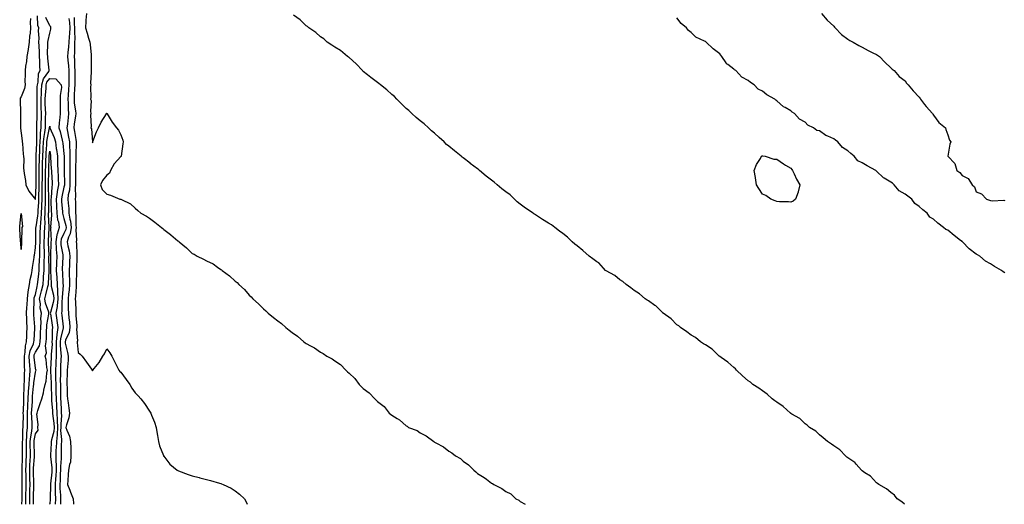
# Model space of a CAD drawing. Units: inches. Extents: x 884003 to 886643, y 7313738 to 7316378.
# Drawn here: x 885257 to 885948, y 7313738 to 7314078 of the extents above; entities that cross this region are included whole.
import ezdxf

# ---------------------------------------------------------------- set-up
doc = ezdxf.new("R2010")
doc.units = ezdxf.units.IN
doc.header["$MEASUREMENT"] = 0
doc.layers.add('Contour_88407313', color=7, linetype='Continuous', true_color=0x62fbe1)

msp = doc.modelspace()

# ---------------------------------------------------------------- linework, layer by layer
at = {"layer": 'Contour_88407313'}
for points in [[(885264.58, 7314078.44, 3331), (885264.36, 7314075.61, 3331), (885264.52, 7314071.92, 3331), (885264.27, 7314068.14, 3331), (885263.95, 7314066.02, 3331), (885263.73, 7314061.92, 3331), (885262.94, 7314057.03, 3331), (885262.89, 7314056.76, 3331), (885262.08, 7314051.92, 3331), (885261.75, 7314048.22, 3331), (885261.09, 7314044.96, 3331), (885260.75, 7314041.92, 3331), (885260.84, 7314039.13, 3331), (885260.73, 7314034.6, 3331), (885260.83, 7314031.92, 3331), (885260.48, 7314029.49, 3331), (885258.05, 7314023.62, 3331), (885257.37, 7314022.59, 3331), (885257.31, 7314021.92, 3331), (885257.33, 7314021.2, 3331), (885257.47, 7314012.5, 3331), (885257.49, 7314011.92, 3331), (885257.53, 7314011.4, 3331), (885257.63, 7314002.34, 3331), (885257.66, 7314001.92, 3331), (885257.64, 7314001.51, 3331), (885258.05, 7313998.07, 3331), (885258.86, 7313992.73, 3331), (885258.85, 7313991.92, 3331), (885259.03, 7313990.94, 3331), (885259.44, 7313983.31, 3331), (885259.8, 7313981.92, 3331), (885260, 7313979.97, 3331), (885259.73, 7313973.59, 3331), (885259.97, 7313971.92, 3331), (885260.1, 7313969.87, 3331), (885261.07, 7313964.94, 3331), (885261.21, 7313961.92, 3331), (885263.49, 7313957.36, 3331), (885267.15, 7313952.82, 3331), (885267.83, 7313951.92, 3331), (885267.86, 7313951.72, 3331), (885268.05, 7313951.74, 3331), (885268.06, 7313951.91, 3331), (885268.5, 7313961.47, 3331), (885268.5, 7313961.92, 3331), (885268.51, 7313962.38, 3331), (885268.46, 7313971.51, 3331), (885268.46, 7313971.92, 3331), (885268.47, 7313972.34, 3331), (885268.63, 7313981.33, 3331), (885268.65, 7313981.92, 3331), (885268.68, 7313982.55, 3331), (885268.96, 7313991.01, 3331), (885269.01, 7313991.92, 3331), (885269.1, 7313992.97, 3331), (885268.96, 7314001.01, 3331), (885269.06, 7314001.92, 3331), (885269.09, 7314002.96, 3331), (885269.33, 7314010.64, 3331), (885269.36, 7314011.92, 3331), (885269.32, 7314013.19, 3331), (885269.29, 7314020.68, 3331), (885269.25, 7314021.92, 3331), (885269.32, 7314023.19, 3331), (885269.38, 7314030.59, 3331), (885269.47, 7314031.92, 3331), (885270.01, 7314033.88, 3331), (885270.16, 7314039.81, 3331), (885271.38, 7314041.92, 3331), (885271.18, 7314045.05, 3331), (885271.18, 7314048.79, 3331), (885271, 7314051.92, 3331), (885270.95, 7314054.82, 3331), (885270.61, 7314059.36, 3331), (885270.55, 7314061.92, 3331), (885270.7, 7314064.57, 3331), (885270.21, 7314069.76, 3331), (885270.37, 7314071.92, 3331), (885269.79, 7314073.66, 3331), (885269.56, 7314080.41, 3331)], [(885258.58, 7313738, 3332), (885258.64, 7313741.33, 3332), (885258.64, 7313741.92, 3332), (885258.65, 7313742.52, 3332), (885258.75, 7313751.22, 3332), (885258.77, 7313751.92, 3332), (885258.76, 7313752.62, 3332), (885258.79, 7313761.17, 3332), (885258.78, 7313761.92, 3332), (885258.81, 7313762.69, 3332), (885258.87, 7313771.1, 3332), (885258.9, 7313771.92, 3332), (885258.9, 7313772.77, 3332), (885259.02, 7313780.95, 3332), (885259.02, 7313781.92, 3332), (885259.11, 7313782.98, 3332), (885259.26, 7313790.71, 3332), (885259.39, 7313791.92, 3332), (885259.37, 7313793.24, 3332), (885259.57, 7313800.41, 3332), (885259.55, 7313801.92, 3332), (885259.62, 7313803.49, 3332), (885259.81, 7313810.17, 3332), (885259.89, 7313811.92, 3332), (885260, 7313813.87, 3332), (885260.1, 7313819.87, 3332), (885260.22, 7313821.92, 3332), (885260.37, 7313824.24, 3332), (885260.35, 7313829.62, 3332), (885260.52, 7313831.92, 3332), (885260.38, 7313834.25, 3332), (885260.42, 7313839.55, 3332), (885260.29, 7313841.92, 3332), (885260.85, 7313844.72, 3332), (885260.98, 7313848.99, 3332), (885261.87, 7313851.92, 3332), (885262.04, 7313855.91, 3332), (885262.11, 7313857.86, 3332), (885262.29, 7313861.92, 3332), (885262.08, 7313865.95, 3332), (885261.99, 7313867.97, 3332), (885261.79, 7313871.92, 3332), (885262.01, 7313875.88, 3332), (885262.2, 7313877.77, 3332), (885262.41, 7313881.92, 3332), (885263.05, 7313886.92, 3332), (885263.06, 7313886.93, 3332), (885264, 7313891.92, 3332), (885264.41, 7313895.56, 3332), (885265.26, 7313899.14, 3332), (885265.66, 7313901.92, 3332), (885265.94, 7313904.03, 3332), (885267.09, 7313910.96, 3332), (885267.22, 7313911.92, 3332), (885267.29, 7313912.68, 3332), (885268.05, 7313917.73, 3332), (885268.24, 7313921.73, 3332), (885268.24, 7313921.92, 3332), (885268.25, 7313922.12, 3332), (885268.44, 7313931.53, 3332), (885268.45, 7313931.92, 3332), (885268.48, 7313932.35, 3332), (885269.82, 7313940.15, 3332), (885269.92, 7313941.92, 3332), (885270, 7313943.86, 3332), (885270.34, 7313949.63, 3332), (885270.43, 7313951.92, 3332), (885270.43, 7313954.3, 3332), (885270.66, 7313959.31, 3332), (885270.67, 7313961.92, 3332), (885270.7, 7313964.58, 3332), (885270.68, 7313969.29, 3332), (885270.71, 7313971.92, 3332), (885270.78, 7313974.65, 3332), (885270.86, 7313979.11, 3332), (885270.93, 7313981.92, 3332), (885271.09, 7313984.96, 3332), (885271.22, 7313988.75, 3332), (885271.39, 7313991.92, 3332), (885271.71, 7313995.58, 3332), (885271.66, 7313998.31, 3332), (885272.05, 7314001.92, 3332), (885272.15, 7314006.02, 3332), (885272.21, 7314007.76, 3332), (885272.31, 7314011.92, 3332), (885272.18, 7314016.05, 3332), (885272.17, 7314017.8, 3332), (885272.04, 7314021.92, 3332), (885272.27, 7314026.14, 3332), (885272.29, 7314027.68, 3332), (885272.55, 7314031.92, 3332), (885273.74, 7314036.23, 3332), (885277.35, 7314041.22, 3332), (885277.75, 7314041.92, 3332), (885277.73, 7314042.24, 3332), (885276.73, 7314050.6, 3332), (885276.65, 7314051.92, 3332), (885276.62, 7314053.35, 3332), (885276.86, 7314060.73, 3332), (885276.84, 7314061.92, 3332), (885276.9, 7314063.07, 3332), (885278.05, 7314068.29, 3332), (885278.88, 7314071.09, 3332), (885278.88, 7314071.92, 3332), (885278.78, 7314072.64, 3332), (885278.05, 7314073.43, 3332), (885275.28, 7314079.15, 3332)], [(885291.57, 7314078.4, 3332), (885291.89, 7314075.76, 3332), (885292.13, 7314071.92, 3332), (885292.01, 7314067.96, 3332), (885291.74, 7314065.61, 3332), (885291.6, 7314061.92, 3332), (885291.36, 7314058.61, 3332), (885290.67, 7314054.54, 3332), (885290.44, 7314051.92, 3332), (885290.67, 7314049.3, 3332), (885291.34, 7314045.21, 3332), (885291.58, 7314041.92, 3332), (885291.58, 7314038.39, 3332), (885291.49, 7314035.36, 3332), (885291.49, 7314031.92, 3332), (885291.27, 7314028.7, 3332), (885290.93, 7314024.8, 3332), (885290.73, 7314021.92, 3332), (885290.96, 7314019.01, 3332), (885291.02, 7314014.89, 3332), (885291.3, 7314011.92, 3332), (885290.92, 7314009.05, 3332), (885290.49, 7314004.36, 3332), (885290.19, 7314001.92, 3332), (885290.63, 7313999.34, 3332), (885291.34, 7313995.22, 3332), (885291.9, 7313991.92, 3332), (885292.02, 7313987.95, 3332), (885292.2, 7313986.07, 3332), (885292.3, 7313981.92, 3332), (885292.22, 7313977.75, 3332), (885292.23, 7313976.1, 3332), (885292.16, 7313971.92, 3332), (885292.21, 7313967.76, 3332), (885292.24, 7313966.11, 3332), (885292.28, 7313961.92, 3332), (885291.92, 7313958.05, 3332), (885291.12, 7313954.99, 3332), (885290.73, 7313951.92, 3332), (885290.91, 7313949.06, 3332), (885291.37, 7313945.24, 3332), (885291.55, 7313941.92, 3332), (885292.22, 7313937.75, 3332), (885292.58, 7313936.45, 3332), (885293.14, 7313931.92, 3332), (885292.43, 7313927.54, 3332), (885291.26, 7313925.13, 3332), (885290.34, 7313921.92, 3332), (885290.78, 7313919.19, 3332), (885291.71, 7313915.58, 3332), (885292.18, 7313911.92, 3332), (885292.01, 7313907.96, 3332), (885291.9, 7313905.76, 3332), (885291.72, 7313901.92, 3332), (885291.79, 7313898.17, 3332), (885291.94, 7313895.81, 3332), (885292.01, 7313891.92, 3332), (885291.69, 7313888.28, 3332), (885291.29, 7313885.16, 3332), (885290.98, 7313881.92, 3332), (885291.05, 7313878.92, 3332), (885291.09, 7313874.96, 3332), (885291.17, 7313871.92, 3332), (885291.53, 7313868.44, 3332), (885291.9, 7313865.77, 3332), (885292.27, 7313861.92, 3332), (885291.68, 7313858.29, 3332), (885289.13, 7313853, 3332), (885288.82, 7313851.92, 3332), (885288.99, 7313850.98, 3332), (885290.59, 7313844.46, 3332), (885290.98, 7313841.92, 3332), (885290.93, 7313839.04, 3332), (885290.46, 7313834.33, 3332), (885290.4, 7313831.92, 3332), (885290.4, 7313829.57, 3332), (885290.16, 7313824.03, 3332), (885290.16, 7313821.92, 3332), (885290.25, 7313819.72, 3332), (885290.38, 7313814.24, 3332), (885290.48, 7313811.92, 3332), (885290.92, 7313809.05, 3332), (885291.45, 7313805.32, 3332), (885291.98, 7313801.92, 3332), (885291.48, 7313798.49, 3332), (885289.75, 7313793.62, 3332), (885289.39, 7313791.92, 3332), (885290, 7313789.97, 3332), (885291.91, 7313785.78, 3332), (885292.71, 7313781.92, 3332), (885292.85, 7313777.12, 3332), (885292.84, 7313776.71, 3332), (885293, 7313771.92, 3332), (885292.55, 7313767.42, 3332), (885291.98, 7313765.85, 3332), (885291.35, 7313761.92, 3332), (885291.1, 7313758.87, 3332), (885290.7, 7313754.57, 3332), (885290.49, 7313751.92, 3332), (885292.11, 7313747.86, 3332), (885292.62, 7313746.49, 3332), (885294.62, 7313741.92, 3332), (885294.65, 7313738.52, 3332), (885294.68, 7313738, 3332)], [(885295.25, 7314079.13, 3331), (885295.31, 7314074.66, 3331), (885295.48, 7314071.92, 3331), (885295.4, 7314069.27, 3331), (885295.65, 7314064.32, 3331), (885295.56, 7314061.92, 3331), (885295.36, 7314059.23, 3331), (885295.42, 7314054.55, 3331), (885295.19, 7314051.92, 3331), (885295.42, 7314049.29, 3331), (885295.39, 7314044.58, 3331), (885295.59, 7314041.92, 3331), (885295.58, 7314039.45, 3331), (885295.73, 7314034.24, 3331), (885295.73, 7314031.92, 3331), (885295.56, 7314029.43, 3331), (885295.31, 7314024.65, 3331), (885295.12, 7314021.92, 3331), (885295.34, 7314019.21, 3331), (885296.18, 7314013.79, 3331), (885296.36, 7314011.92, 3331), (885296.1, 7314009.97, 3331), (885295.25, 7314004.72, 3331), (885294.9, 7314001.92, 3331), (885295.36, 7313999.23, 3331), (885296.3, 7313993.67, 3331), (885296.6, 7313991.92, 3331), (885296.64, 7313990.51, 3331), (885296.36, 7313983.6, 3331), (885296.4, 7313981.92, 3331), (885296.38, 7313980.25, 3331), (885296.12, 7313973.85, 3331), (885296.09, 7313971.92, 3331), (885296.11, 7313969.98, 3331), (885296.11, 7313963.86, 3331), (885296.13, 7313961.92, 3331), (885295.93, 7313959.8, 3331), (885296.21, 7313953.76, 3331), (885295.98, 7313951.92, 3331), (885296.1, 7313949.97, 3331), (885296.08, 7313943.89, 3331), (885296.19, 7313941.92, 3331), (885296.45, 7313940.32, 3331), (885296.48, 7313933.49, 3331), (885296.68, 7313931.92, 3331), (885296.41, 7313930.28, 3331), (885296.97, 7313923, 3331), (885296.65, 7313921.92, 3331), (885296.85, 7313920.72, 3331), (885297.09, 7313912.88, 3331), (885297.21, 7313911.92, 3331), (885297.17, 7313911.04, 3331), (885296.87, 7313903.11, 3331), (885296.81, 7313901.92, 3331), (885296.83, 7313900.7, 3331), (885296.66, 7313893.31, 3331), (885296.69, 7313891.92, 3331), (885296.56, 7313890.43, 3331), (885296.19, 7313883.78, 3331), (885296.02, 7313881.92, 3331), (885296.07, 7313879.94, 3331), (885296.31, 7313873.66, 3331), (885296.35, 7313871.92, 3331), (885296.51, 7313870.38, 3331), (885296.98, 7313862.99, 3331), (885297.08, 7313861.92, 3331), (885296.9, 7313860.76, 3331), (885297.46, 7313852.51, 3331), (885297.29, 7313851.92, 3331), (885297.41, 7313851.28, 3331), (885298.05, 7313844.35, 3331), (885299.34, 7313843.21, 3331), (885300.85, 7313841.92, 3331), (885303.78, 7313837.65, 3331), (885307.31, 7313832.66, 3331), (885307.83, 7313831.92, 3331), (885307.91, 7313831.78, 3331), (885308.05, 7313831.55, 3331), (885308.21, 7313831.75, 3331), (885308.34, 7313831.92, 3331), (885309.37, 7313833.24, 3331), (885312.67, 7313837.3, 3331), (885315.35, 7313841.92, 3331), (885316.61, 7313843.37, 3331), (885318.05, 7313846.85, 3331), (885320.23, 7313844.1, 3331), (885321.6, 7313841.92, 3331), (885323.84, 7313837.71, 3331), (885325.07, 7313834.9, 3331), (885326.47, 7313831.92, 3331), (885327.23, 7313831.1, 3331), (885328.05, 7313830.6, 3331), (885331.67, 7313825.54, 3331), (885334.27, 7313821.92, 3331), (885335.62, 7313819.49, 3331), (885338.05, 7313816.21, 3331), (885340.17, 7313814.04, 3331), (885342, 7313811.92, 3331), (885344.65, 7313808.52, 3331), (885348.05, 7313803.15, 3331), (885348.63, 7313802.51, 3331), (885348.98, 7313801.92, 3331), (885349.52, 7313800.45, 3331), (885351.65, 7313795.52, 3331), (885352.76, 7313791.92, 3331), (885353.52, 7313787.39, 3331), (885353.73, 7313786.24, 3331), (885354.48, 7313781.92, 3331), (885355.09, 7313778.96, 3331), (885357.84, 7313772.13, 3331), (885357.93, 7313771.8, 3331), (885358.05, 7313771.64, 3331), (885362.35, 7313766.22, 3331), (885367.5, 7313761.92, 3331), (885367.84, 7313761.71, 3331), (885368.05, 7313761.62, 3331), (885368.52, 7313761.45, 3331), (885375.1, 7313758.97, 3331), (885378.05, 7313758.04, 3331), (885382.83, 7313756.7, 3331), (885383.43, 7313756.54, 3331), (885388.05, 7313755.3, 3331), (885390.76, 7313754.63, 3331), (885397.1, 7313752.87, 3331), (885398.05, 7313752.63, 3331), (885398.58, 7313752.45, 3331), (885399.83, 7313751.92, 3331), (885405.32, 7313749.19, 3331), (885408.05, 7313747.44, 3331), (885411.15, 7313745.02, 3331), (885414.61, 7313741.92, 3331), (885415.8, 7313739.67, 3331), (885416.58, 7313738, 3331)], [(885303.79, 7314081.92, 3330), (885303.46, 7314077.34, 3330), (885303.33, 7314076.64, 3330), (885303.08, 7314071.92, 3330), (885304.25, 7314068.12, 3330), (885305.36, 7314064.61, 3330), (885306.2, 7314061.92, 3330), (885306.34, 7314060.21, 3330), (885307.06, 7314052.91, 3330), (885307.14, 7314051.92, 3330), (885307.13, 7314051, 3330), (885307.11, 7314042.86, 3330), (885307.1, 7314041.92, 3330), (885307.15, 7314041.02, 3330), (885306.78, 7314033.19, 3330), (885306.84, 7314031.92, 3330), (885306.69, 7314030.56, 3330), (885306.84, 7314023.13, 3330), (885306.67, 7314021.92, 3330), (885307.06, 7314020.93, 3330), (885306.72, 7314013.25, 3330), (885306.99, 7314011.92, 3330), (885306.73, 7314010.6, 3330), (885307.24, 7314002.74, 3330), (885306.91, 7314001.92, 3330), (885307.31, 7314001.18, 3330), (885308, 7313991.97, 3330), (885308.02, 7313991.92, 3330), (885308.01, 7313991.89, 3330), (885308.05, 7313991.36, 3330), (885308.25, 7313991.72, 3330), (885308.25, 7313991.92, 3330), (885308.39, 7313992.26, 3330), (885310.86, 7313999.11, 3330), (885312.37, 7314001.92, 3330), (885314.18, 7314005.79, 3330), (885317.84, 7314011.71, 3330), (885317.96, 7314011.92, 3330), (885317.96, 7314012.01, 3330), (885318.05, 7314012.18, 3330), (885318.11, 7314011.98, 3330), (885318.12, 7314011.92, 3330), (885318.26, 7314011.71, 3330), (885321.88, 7314005.75, 3330), (885324.97, 7314001.92, 3330), (885326.25, 7314000.12, 3330), (885328.05, 7313996.92, 3330), (885329.38, 7313993.25, 3330), (885329.71, 7313991.92, 3330), (885329.38, 7313990.6, 3330), (885328.19, 7313982.06, 3330), (885328.16, 7313981.92, 3330), (885328.13, 7313981.84, 3330), (885328.05, 7313981.72, 3330), (885323.26, 7313976.71, 3330), (885320.63, 7313971.92, 3330), (885319.96, 7313970.01, 3330), (885318.05, 7313968.6, 3330), (885314.99, 7313964.98, 3330), (885313.59, 7313961.92, 3330), (885314.75, 7313958.62, 3330), (885318.05, 7313955.46, 3330), (885320.81, 7313954.68, 3330), (885327.26, 7313951.92, 3330), (885327.97, 7313951.84, 3330), (885328.05, 7313951.81, 3330), (885328.32, 7313951.65, 3330), (885334.65, 7313948.52, 3330), (885338.05, 7313945.46, 3330), (885339.93, 7313943.8, 3330), (885342.04, 7313941.92, 3330), (885346.05, 7313939.92, 3330), (885348.05, 7313938.61, 3330), (885351.89, 7313935.76, 3330), (885356.39, 7313931.92, 3330), (885357.32, 7313931.19, 3330), (885358.05, 7313930.61, 3330), (885362.81, 7313927.16, 3330), (885363.09, 7313926.96, 3330), (885368.05, 7313922.61, 3330), (885368.49, 7313922.36, 3330), (885368.8, 7313921.92, 3330), (885373.93, 7313917.8, 3330), (885378.05, 7313913.79, 3330), (885379.42, 7313913.29, 3330), (885381.47, 7313911.92, 3330), (885386.01, 7313909.87, 3330), (885388.05, 7313908.64, 3330), (885392.62, 7313906.49, 3330), (885395.79, 7313904.18, 3330), (885398.05, 7313902.66, 3330), (885398.51, 7313902.38, 3330), (885398.98, 7313901.92, 3330), (885404.29, 7313898.16, 3330), (885408.05, 7313894.43, 3330), (885409.51, 7313893.38, 3330), (885410.8, 7313891.92, 3330), (885414.65, 7313888.52, 3330), (885418.05, 7313884.51, 3330), (885419.42, 7313883.29, 3330), (885420.52, 7313881.92, 3330), (885424.57, 7313878.44, 3330), (885428.05, 7313874.93, 3330), (885429.72, 7313873.59, 3330), (885431.26, 7313871.92, 3330), (885435.06, 7313868.93, 3330), (885438.05, 7313866.49, 3330), (885440.76, 7313864.63, 3330), (885443.74, 7313861.92, 3330), (885446.13, 7313860, 3330), (885448.05, 7313858.38, 3330), (885451.84, 7313855.71, 3330), (885456.32, 7313851.92, 3330), (885457.32, 7313851.19, 3330), (885458.05, 7313850.67, 3330), (885460.92, 7313849.05, 3330), (885463.71, 7313847.58, 3330), (885468.05, 7313844.67, 3330), (885469.92, 7313843.79, 3330), (885472.46, 7313841.92, 3330), (885476.1, 7313839.98, 3330), (885478.05, 7313838.61, 3330), (885482.03, 7313835.9, 3330), (885485.69, 7313831.92, 3330), (885487.01, 7313830.88, 3330), (885488.05, 7313829.9, 3330), (885492.21, 7313826.09, 3330), (885495.07, 7313821.92, 3330), (885496.61, 7313820.48, 3330), (885498.05, 7313819.07, 3330), (885502.27, 7313816.14, 3330), (885506.03, 7313811.92, 3330), (885507.1, 7313810.97, 3330), (885508.05, 7313809.95, 3330), (885512.57, 7313806.44, 3330), (885516.26, 7313801.92, 3330), (885517.23, 7313801.1, 3330), (885518.05, 7313800.41, 3330), (885521.85, 7313798.12, 3330), (885523.43, 7313797.3, 3330), (885528.05, 7313793.05, 3330), (885528.8, 7313792.67, 3330), (885529.82, 7313791.92, 3330), (885535.77, 7313789.64, 3330), (885538.05, 7313788.17, 3330), (885542.22, 7313786.09, 3330), (885547.53, 7313781.92, 3330), (885547.86, 7313781.72, 3330), (885548.05, 7313781.59, 3330), (885548.87, 7313781.1, 3330), (885554.34, 7313778.21, 3330), (885558.05, 7313775.17, 3330), (885560.21, 7313774.07, 3330), (885562.8, 7313771.92, 3330), (885566.16, 7313770.03, 3330), (885568.05, 7313768.29, 3330), (885571.89, 7313765.76, 3330), (885575.67, 7313761.92, 3330), (885576.99, 7313760.86, 3330), (885578.05, 7313759.58, 3330), (885582.87, 7313756.74, 3330), (885584.41, 7313755.56, 3330), (885588.05, 7313752.89, 3330), (885588.72, 7313752.58, 3330), (885589.54, 7313751.92, 3330), (885595.22, 7313749.08, 3330), (885598.05, 7313746.94, 3330), (885601.46, 7313745.33, 3330), (885605.13, 7313741.92, 3330), (885607.05, 7313740.92, 3330), (885608.05, 7313740.05, 3330), (885611.55, 7313738, 3330)], [(885877.57, 7313738, 3329), (885875.82, 7313739.69, 3329), (885872.6, 7313741.92, 3329), (885870.6, 7313744.46, 3329), (885868.05, 7313746.2, 3329), (885864.96, 7313748.83, 3329), (885859.58, 7313751.92, 3329), (885858.78, 7313752.65, 3329), (885858.05, 7313753.06, 3329), (885853.75, 7313757.62, 3329), (885849.91, 7313760.06, 3329), (885848.05, 7313761.36, 3329), (885847.75, 7313761.62, 3329), (885847.47, 7313761.92, 3329), (885843.8, 7313766.16, 3329), (885843.12, 7313766.99, 3329), (885842.73, 7313767.24, 3329), (885838.05, 7313770.54, 3329), (885837.25, 7313771.12, 3329), (885836.32, 7313771.92, 3329), (885832.21, 7313776.08, 3329), (885828.05, 7313779.01, 3329), (885826.37, 7313780.24, 3329), (885823.7, 7313781.92, 3329), (885820.71, 7313784.58, 3329), (885818.05, 7313786.7, 3329), (885815.43, 7313789.3, 3329), (885811.16, 7313791.92, 3329), (885809.5, 7313793.37, 3329), (885808.05, 7313794.3, 3329), (885804.18, 7313798.05, 3329), (885798.75, 7313801.22, 3329), (885798.05, 7313801.68, 3329), (885797.91, 7313801.77, 3329), (885797.73, 7313801.92, 3329), (885792.64, 7313806.51, 3329), (885788.05, 7313809.61, 3329), (885786.74, 7313810.61, 3329), (885784.9, 7313811.92, 3329), (885781.36, 7313815.23, 3329), (885778.05, 7313817.48, 3329), (885775.4, 7313819.27, 3329), (885771.26, 7313821.92, 3329), (885769.62, 7313823.49, 3329), (885768.05, 7313824.42, 3329), (885764.09, 7313827.96, 3329), (885759.84, 7313831.92, 3329), (885759.11, 7313832.98, 3329), (885758.05, 7313833.76, 3329), (885753.84, 7313837.71, 3329), (885749, 7313840.97, 3329), (885748.05, 7313841.65, 3329), (885747.9, 7313841.76, 3329), (885747.72, 7313841.92, 3329), (885742.83, 7313846.71, 3329), (885738.05, 7313849.68, 3329), (885736.64, 7313850.51, 3329), (885734.61, 7313851.92, 3329), (885731.13, 7313855, 3329), (885728.05, 7313856.64, 3329), (885725.03, 7313858.9, 3329), (885720.45, 7313861.92, 3329), (885719.27, 7313863.14, 3329), (885718.05, 7313863.88, 3329), (885714.02, 7313867.9, 3329), (885708.28, 7313871.92, 3329), (885708.17, 7313872.04, 3329), (885708.05, 7313872.12, 3329), (885703.14, 7313877.01, 3329), (885702.65, 7313877.32, 3329), (885698.05, 7313880.48, 3329), (885697.11, 7313880.98, 3329), (885695.78, 7313881.92, 3329), (885691.68, 7313885.55, 3329), (885688.05, 7313887.94, 3329), (885685.76, 7313889.63, 3329), (885682.49, 7313891.92, 3329), (885680.17, 7313894.04, 3329), (885678.05, 7313895.3, 3329), (885674.42, 7313898.29, 3329), (885668.38, 7313901.59, 3329), (885668.05, 7313901.79, 3329), (885667.96, 7313901.84, 3329), (885667.89, 7313901.92, 3329), (885666.43, 7313903.54, 3329), (885663.27, 7313907.14, 3329), (885661.96, 7313908.01, 3329), (885658.05, 7313910.84, 3329), (885657.31, 7313911.18, 3329), (885656.47, 7313911.92, 3329), (885652.08, 7313915.94, 3329), (885648.05, 7313919.08, 3329), (885646.43, 7313920.29, 3329), (885644.63, 7313921.92, 3329), (885641.3, 7313925.17, 3329), (885638.05, 7313927.7, 3329), (885635.63, 7313929.5, 3329), (885632.5, 7313931.92, 3329), (885630.03, 7313933.89, 3329), (885628.05, 7313935.07, 3329), (885623.68, 7313937.55, 3329), (885619.63, 7313940.34, 3329), (885618.05, 7313941.38, 3329), (885617.71, 7313941.57, 3329), (885617.2, 7313941.92, 3329), (885611.75, 7313945.62, 3329), (885608.05, 7313948.34, 3329), (885606.08, 7313949.95, 3329), (885604.03, 7313951.92, 3329), (885600.96, 7313954.83, 3329), (885598.05, 7313957.08, 3329), (885595.25, 7313959.12, 3329), (885592.06, 7313961.92, 3329), (885589.89, 7313963.76, 3329), (885588.05, 7313965.12, 3329), (885584.19, 7313968.07, 3329), (885579.64, 7313971.92, 3329), (885578.78, 7313972.66, 3329), (885578.05, 7313973.18, 3329), (885573.05, 7313976.92, 3329), (885573.01, 7313976.96, 3329), (885568.05, 7313980.86, 3329), (885567.41, 7313981.28, 3329), (885566.72, 7313981.92, 3329), (885561.91, 7313985.78, 3329), (885558.05, 7313988.95, 3329), (885556.37, 7313990.24, 3329), (885554.74, 7313991.92, 3329), (885551.29, 7313995.17, 3329), (885548.05, 7313998.03, 3329), (885545.91, 7313999.78, 3329), (885543.75, 7314001.92, 3329), (885540.73, 7314004.6, 3329), (885538.05, 7314006.76, 3329), (885535.21, 7314009.08, 3329), (885532.14, 7314011.92, 3329), (885530.01, 7314013.88, 3329), (885528.05, 7314015.44, 3329), (885524.75, 7314018.62, 3329), (885521.58, 7314021.92, 3329), (885519.82, 7314023.69, 3329), (885518.05, 7314025.17, 3329), (885514.59, 7314028.46, 3329), (885510.14, 7314031.92, 3329), (885509.01, 7314032.89, 3329), (885508.05, 7314033.51, 3329), (885503.27, 7314037.13, 3329), (885501.07, 7314038.9, 3329), (885498.05, 7314041.3, 3329), (885497.71, 7314041.58, 3329), (885497.46, 7314041.92, 3329), (885492.93, 7314046.8, 3329), (885488.05, 7314051.06, 3329), (885487.57, 7314051.44, 3329), (885487.03, 7314051.92, 3329), (885482.09, 7314055.95, 3329), (885478.05, 7314058.36, 3329), (885475.86, 7314059.73, 3329), (885472.67, 7314061.92, 3329), (885470.31, 7314064.18, 3329), (885468.05, 7314065.69, 3329), (885464.77, 7314068.64, 3329), (885459.8, 7314071.92, 3329), (885458.95, 7314072.82, 3329), (885458.05, 7314073.38, 3329), (885453.67, 7314077.54, 3329), (885449.14, 7314080.83, 3329)], [(885948.05, 7313900.27, 3328), (885946.93, 7313900.8, 3328), (885945.82, 7313901.92, 3328), (885940.85, 7313904.72, 3328), (885938.05, 7313906.63, 3328), (885934.43, 7313908.3, 3328), (885930.43, 7313911.92, 3328), (885928.92, 7313912.79, 3328), (885928.05, 7313913.3, 3328), (885923.13, 7313917, 3328), (885918.32, 7313921.92, 3328), (885918.17, 7313922.04, 3328), (885918.05, 7313922.14, 3328), (885917.04, 7313922.93, 3328), (885912.55, 7313926.42, 3328), (885908.05, 7313930.09, 3328), (885906.63, 7313930.5, 3328), (885905.02, 7313931.92, 3328), (885901.11, 7313934.99, 3328), (885898.05, 7313937.86, 3328), (885895.4, 7313939.27, 3328), (885893.49, 7313941.92, 3328), (885890.5, 7313944.37, 3328), (885888.05, 7313946.63, 3328), (885884.96, 7313948.83, 3328), (885882.76, 7313951.92, 3328), (885880.07, 7313953.94, 3328), (885878.05, 7313955.32, 3328), (885873.86, 7313957.73, 3328), (885870.44, 7313961.92, 3328), (885869.19, 7313963.06, 3328), (885868.05, 7313963.82, 3328), (885863.33, 7313966.64, 3328), (885862.96, 7313966.83, 3328), (885858.05, 7313971.53, 3328), (885857.79, 7313971.66, 3328), (885857.55, 7313971.92, 3328), (885851.39, 7313975.26, 3328), (885848.05, 7313977.4, 3328), (885844.94, 7313978.81, 3328), (885842.28, 7313981.92, 3328), (885840.03, 7313983.9, 3328), (885838.05, 7313985.64, 3328), (885834.15, 7313988.02, 3328), (885830.92, 7313991.92, 3328), (885829.32, 7313993.19, 3328), (885828.05, 7313994.13, 3328), (885823.99, 7313995.98, 3328), (885822.58, 7313996.45, 3328), (885818.05, 7313999.67, 3328), (885816.15, 7314000.02, 3328), (885813.8, 7314001.92, 3328), (885809.94, 7314003.8, 3328), (885808.05, 7314005.75, 3328), (885804.11, 7314007.98, 3328), (885800.59, 7314011.92, 3328), (885798.99, 7314012.86, 3328), (885798.05, 7314013.63, 3328), (885793.9, 7314016.07, 3328), (885792.77, 7314016.64, 3328), (885788.05, 7314020.83, 3328), (885787.32, 7314021.19, 3328), (885786.67, 7314021.92, 3328), (885781.02, 7314024.89, 3328), (885778.05, 7314027.51, 3328), (885775.14, 7314029.01, 3328), (885772.23, 7314031.92, 3328), (885769.61, 7314033.49, 3328), (885768.05, 7314034.92, 3328), (885763.56, 7314037.43, 3328), (885759.28, 7314041.92, 3328), (885758.54, 7314042.41, 3328), (885758.05, 7314042.92, 3328), (885753.85, 7314046.12, 3328), (885752.89, 7314046.75, 3328), (885752.54, 7314047.43, 3328), (885749.62, 7314051.92, 3328), (885748.81, 7314052.68, 3328), (885748.05, 7314053.72, 3328), (885743.37, 7314057.24, 3328), (885738.65, 7314061.92, 3328), (885738.25, 7314062.12, 3328), (885738.05, 7314062.24, 3328), (885737.31, 7314062.66, 3328), (885731.42, 7314065.29, 3328), (885728.05, 7314068.62, 3328), (885726.1, 7314069.97, 3328), (885724.82, 7314071.92, 3328), (885721.09, 7314074.96, 3328), (885718.05, 7314078.89, 3328)], [(885819.49, 7314081.92, 3327), (885823.36, 7314077.24, 3327), (885828.05, 7314072.97, 3327), (885828.57, 7314072.44, 3327), (885829.14, 7314071.92, 3327), (885833.38, 7314067.25, 3327), (885838.05, 7314063.89, 3327), (885839.28, 7314063.15, 3327), (885841.73, 7314061.92, 3327), (885845.63, 7314059.5, 3327), (885848.05, 7314058.28, 3327), (885852.17, 7314056.04, 3327), (885855.55, 7314054.42, 3327), (885858.05, 7314053.15, 3327), (885858.82, 7314052.69, 3327), (885860.17, 7314051.92, 3327), (885863.91, 7314047.78, 3327), (885868.05, 7314043.85, 3327), (885869.03, 7314042.9, 3327), (885870.4, 7314041.92, 3327), (885873.86, 7314037.73, 3327), (885878.05, 7314034.7, 3327), (885879.19, 7314033.06, 3327), (885880.2, 7314031.92, 3327), (885883.81, 7314027.68, 3327), (885888.05, 7314023.33, 3327), (885888.58, 7314022.45, 3327), (885888.95, 7314021.92, 3327), (885891.8, 7314018.17, 3327), (885892.86, 7314016.73, 3327), (885897.32, 7314011.92, 3327), (885897.57, 7314011.44, 3327), (885898.05, 7314010.74, 3327), (885901.75, 7314005.63, 3327), (885906.38, 7314001.92, 3327), (885906.72, 7314000.59, 3327), (885908.05, 7313996.92, 3327), (885909.35, 7313993.22, 3327), (885910.19, 7313991.92, 3327), (885909.55, 7313990.42, 3327), (885908.05, 7313981.92, 3327), (885912.92, 7313976.79, 3327), (885914.45, 7313971.92, 3327), (885916.59, 7313970.46, 3327), (885918.05, 7313968.36, 3327), (885922.4, 7313966.27, 3327), (885925.27, 7313961.92, 3327), (885926.71, 7313960.58, 3327), (885928.05, 7313957.09, 3327), (885931.77, 7313955.64, 3327), (885935.14, 7313951.92, 3327), (885937.27, 7313951.14, 3327), (885938.05, 7313950.88, 3327), (885939.23, 7313950.74, 3327), (885947.27, 7313951.14, 3327), (885948.05, 7313951.01, 3327)], [(885261.33, 7313738, 3333), (885261.34, 7313738.63, 3333), (885261.33, 7313741.92, 3333), (885261.4, 7313745.27, 3333), (885261.44, 7313748.53, 3333), (885261.51, 7313751.92, 3333), (885261.45, 7313755.32, 3333), (885261.47, 7313758.5, 3333), (885261.41, 7313761.92, 3333), (885261.55, 7313765.43, 3333), (885261.57, 7313768.4, 3333), (885261.72, 7313771.92, 3333), (885261.71, 7313775.58, 3333), (885261.75, 7313778.22, 3333), (885261.74, 7313781.92, 3333), (885262.1, 7313785.97, 3333), (885262.13, 7313787.84, 3333), (885262.55, 7313791.92, 3333), (885262.49, 7313796.36, 3333), (885262.52, 7313797.45, 3333), (885262.46, 7313801.92, 3333), (885262.69, 7313806.56, 3333), (885262.71, 7313807.26, 3333), (885262.94, 7313811.92, 3333), (885263.22, 7313816.75, 3333), (885263.26, 7313817.13, 3333), (885263.55, 7313821.92, 3333), (885263.83, 7313826.14, 3333), (885264.09, 7313827.96, 3333), (885264.39, 7313831.92, 3333), (885264.15, 7313835.82, 3333), (885263.91, 7313837.78, 3333), (885263.69, 7313841.92, 3333), (885264.41, 7313845.56, 3333), (885266.61, 7313850.48, 3333), (885267.04, 7313851.92, 3333), (885267.09, 7313852.88, 3333), (885267.53, 7313861.4, 3333), (885267.55, 7313861.92, 3333), (885267.53, 7313862.44, 3333), (885267, 7313870.87, 3333), (885266.95, 7313871.92, 3333), (885267.01, 7313872.96, 3333), (885267.11, 7313880.98, 3333), (885267.16, 7313881.92, 3333), (885267.26, 7313882.71, 3333), (885268.05, 7313885.01, 3333), (885269.31, 7313890.66, 3333), (885269.62, 7313891.92, 3333), (885269.76, 7313893.63, 3333), (885270.43, 7313899.54, 3333), (885270.61, 7313901.92, 3333), (885270.68, 7313904.55, 3333), (885270.96, 7313909.01, 3333), (885271.03, 7313911.92, 3333), (885271.06, 7313914.93, 3333), (885271.24, 7313918.73, 3333), (885271.26, 7313921.92, 3333), (885271.36, 7313925.23, 3333), (885271.43, 7313928.54, 3333), (885271.53, 7313931.92, 3333), (885271.79, 7313935.66, 3333), (885272.16, 7313937.81, 3333), (885272.38, 7313941.92, 3333), (885272.56, 7313946.43, 3333), (885272.62, 7313947.35, 3333), (885272.79, 7313951.92, 3333), (885272.81, 7313956.68, 3333), (885272.83, 7313957.14, 3333), (885272.84, 7313961.92, 3333), (885272.9, 7313966.77, 3333), (885272.9, 7313967.07, 3333), (885272.96, 7313971.92, 3333), (885273.08, 7313976.89, 3333), (885273.09, 7313976.95, 3333), (885273.21, 7313981.92, 3333), (885273.46, 7313986.51, 3333), (885273.53, 7313987.39, 3333), (885273.78, 7313991.92, 3333), (885274.12, 7313995.86, 3333), (885274.68, 7313998.55, 3333), (885275.04, 7314001.92, 3333), (885275.11, 7314004.86, 3333), (885275.19, 7314009.06, 3333), (885275.26, 7314011.92, 3333), (885275.17, 7314014.81, 3333), (885274.93, 7314018.8, 3333), (885274.83, 7314021.92, 3333), (885275, 7314024.97, 3333), (885275.47, 7314029.34, 3333), (885275.63, 7314031.92, 3333), (885276.16, 7314033.81, 3333), (885278.05, 7314036.44, 3333), (885282.39, 7314036.26, 3333), (885286.12, 7314031.92, 3333), (885286.27, 7314030.14, 3333), (885285.37, 7314024.6, 3333), (885285.52, 7314021.92, 3333), (885285.37, 7314019.23, 3333), (885285.48, 7314014.49, 3333), (885285.3, 7314011.92, 3333), (885285.16, 7314009.03, 3333), (885284.67, 7314005.3, 3333), (885284.53, 7314001.92, 3333), (885285.49, 7313999.36, 3333), (885286.77, 7313993.2, 3333), (885287.14, 7313991.92, 3333), (885287.25, 7313991.12, 3333), (885288.05, 7313983.54, 3333), (885288.19, 7313982.06, 3333), (885288.19, 7313981.92, 3333), (885288.19, 7313981.78, 3333), (885288.24, 7313972.11, 3333), (885288.24, 7313971.92, 3333), (885288.24, 7313971.73, 3333), (885288.43, 7313962.3, 3333), (885288.44, 7313961.92, 3333), (885288.4, 7313961.57, 3333), (885288.05, 7313960.22, 3333), (885286.47, 7313953.5, 3333), (885286.25, 7313951.92, 3333), (885286.35, 7313950.22, 3333), (885287.02, 7313942.95, 3333), (885287.08, 7313941.92, 3333), (885287.17, 7313941.04, 3333), (885288.05, 7313938.32, 3333), (885289.43, 7313933.3, 3333), (885289.6, 7313931.92, 3333), (885289.38, 7313930.59, 3333), (885288.05, 7313927.85, 3333), (885286.15, 7313923.82, 3333), (885285.84, 7313921.92, 3333), (885285.97, 7313919.84, 3333), (885287.22, 7313912.75, 3333), (885287.28, 7313911.92, 3333), (885287.26, 7313911.13, 3333), (885286.91, 7313903.05, 3333), (885286.88, 7313901.92, 3333), (885286.94, 7313900.81, 3333), (885287.37, 7313892.6, 3333), (885287.4, 7313891.92, 3333), (885287.46, 7313891.33, 3333), (885286.72, 7313883.25, 3333), (885286.81, 7313881.92, 3333), (885286.63, 7313880.5, 3333), (885286.68, 7313873.29, 3333), (885286.45, 7313871.92, 3333), (885286.64, 7313870.51, 3333), (885287.51, 7313862.46, 3333), (885287.58, 7313861.92, 3333), (885287.5, 7313861.37, 3333), (885285.67, 7313854.3, 3333), (885285.43, 7313851.92, 3333), (885285.45, 7313849.33, 3333), (885285.98, 7313843.99, 3333), (885286, 7313841.92, 3333), (885285.91, 7313839.78, 3333), (885285.67, 7313834.3, 3333), (885285.57, 7313831.92, 3333), (885285.59, 7313829.46, 3333), (885285.51, 7313824.46, 3333), (885285.53, 7313821.92, 3333), (885285.59, 7313819.45, 3333), (885285.63, 7313814.34, 3333), (885285.68, 7313811.92, 3333), (885285.82, 7313809.69, 3333), (885286.09, 7313803.88, 3333), (885286.21, 7313801.92, 3333), (885286.31, 7313800.18, 3333), (885285.82, 7313794.15, 3333), (885285.91, 7313791.92, 3333), (885285.75, 7313789.62, 3333), (885286.45, 7313783.52, 3333), (885286.28, 7313781.92, 3333), (885286.21, 7313780.08, 3333), (885286.17, 7313773.8, 3333), (885286.1, 7313771.92, 3333), (885286.14, 7313770.01, 3333), (885285.6, 7313764.37, 3333), (885285.65, 7313761.92, 3333), (885285.47, 7313759.35, 3333), (885285.39, 7313754.58, 3333), (885285.19, 7313751.92, 3333), (885285.27, 7313749.14, 3333), (885285.62, 7313744.35, 3333), (885285.7, 7313741.92, 3333), (885285.55, 7313739.42, 3333), (885285.54, 7313738, 3333)], [(885264.04, 7313738, 3334), (885264.03, 7313741.92, 3334), (885264.11, 7313745.86, 3334), (885264.17, 7313748.04, 3334), (885264.25, 7313751.92, 3334), (885264.19, 7313755.78, 3334), (885264.11, 7313757.97, 3334), (885264.04, 7313761.92, 3334), (885264.2, 7313765.77, 3334), (885264.39, 7313768.26, 3334), (885264.54, 7313771.92, 3334), (885264.53, 7313775.44, 3334), (885264.47, 7313778.34, 3334), (885264.46, 7313781.92, 3334), (885264.75, 7313785.22, 3334), (885265.45, 7313789.33, 3334), (885265.72, 7313791.92, 3334), (885265.69, 7313794.28, 3334), (885265.42, 7313799.29, 3334), (885265.38, 7313801.92, 3334), (885265.51, 7313804.46, 3334), (885265.88, 7313809.75, 3334), (885265.99, 7313811.92, 3334), (885266.1, 7313813.87, 3334), (885266.8, 7313820.67, 3334), (885266.88, 7313821.92, 3334), (885266.95, 7313823.02, 3334), (885268.05, 7313830.66, 3334), (885268.39, 7313831.58, 3334), (885268.46, 7313831.92, 3334), (885268.39, 7313832.27, 3334), (885268.05, 7313833.44, 3334), (885267.14, 7313841.01, 3334), (885267.09, 7313841.92, 3334), (885267.25, 7313842.72, 3334), (885268.05, 7313844.52, 3334), (885270.94, 7313849.03, 3334), (885271.46, 7313851.92, 3334), (885271.59, 7313855.46, 3334), (885271.7, 7313858.27, 3334), (885271.83, 7313861.92, 3334), (885272.05, 7313865.92, 3334), (885271.94, 7313868.03, 3334), (885272.21, 7313871.92, 3334), (885271.47, 7313875.34, 3334), (885271.51, 7313878.46, 3334), (885270.99, 7313881.92, 3334), (885271.91, 7313885.78, 3334), (885272.33, 7313887.64, 3334), (885273.38, 7313891.92, 3334), (885273.74, 7313896.23, 3334), (885273.8, 7313897.67, 3334), (885274.13, 7313901.92, 3334), (885274.23, 7313905.74, 3334), (885274.2, 7313908.08, 3334), (885274.3, 7313911.92, 3334), (885274.33, 7313915.64, 3334), (885274.26, 7313918.13, 3334), (885274.29, 7313921.92, 3334), (885274.39, 7313925.58, 3334), (885274.5, 7313928.37, 3334), (885274.6, 7313931.92, 3334), (885274.82, 7313935.14, 3334), (885274.66, 7313938.53, 3334), (885274.85, 7313941.92, 3334), (885274.97, 7313945, 3334), (885275.04, 7313948.91, 3334), (885275.15, 7313951.92, 3334), (885275.16, 7313954.81, 3334), (885275, 7313958.87, 3334), (885275.01, 7313961.92, 3334), (885275.05, 7313964.92, 3334), (885275.17, 7313969.04, 3334), (885275.21, 7313971.92, 3334), (885275.28, 7313974.69, 3334), (885275.43, 7313979.3, 3334), (885275.49, 7313981.92, 3334), (885275.63, 7313984.35, 3334), (885276.05, 7313989.92, 3334), (885276.16, 7313991.92, 3334), (885276.31, 7313993.66, 3334), (885278.03, 7314001.9, 3334), (885278.03, 7314001.92, 3334), (885278.03, 7314001.94, 3334), (885278.05, 7314003.1, 3334), (885278.1, 7314001.97, 3334), (885278.1, 7314001.92, 3334), (885278.13, 7314001.85, 3334), (885281.16, 7313995.03, 3334), (885282.07, 7313991.92, 3334), (885282.71, 7313987.26, 3334), (885282.8, 7313986.67, 3334), (885283.42, 7313981.92, 3334), (885283.59, 7313977.46, 3334), (885283.59, 7313976.37, 3334), (885283.75, 7313971.92, 3334), (885283.93, 7313967.8, 3334), (885283.97, 7313966, 3334), (885284.14, 7313961.92, 3334), (885283.36, 7313957.23, 3334), (885283.24, 7313956.73, 3334), (885282.56, 7313951.92, 3334), (885282.84, 7313947.13, 3334), (885282.86, 7313946.72, 3334), (885283.15, 7313941.92, 3334), (885283.6, 7313937.47, 3334), (885284.12, 7313935.85, 3334), (885284.71, 7313931.92, 3334), (885283.39, 7313927.27, 3334), (885283.17, 7313926.8, 3334), (885282.37, 7313921.92, 3334), (885282.66, 7313917.31, 3334), (885282.63, 7313916.5, 3334), (885282.98, 7313911.92, 3334), (885282.84, 7313907.13, 3334), (885282.84, 7313906.71, 3334), (885282.71, 7313901.92, 3334), (885282.96, 7313897.01, 3334), (885282.97, 7313896.84, 3334), (885283.23, 7313891.92, 3334), (885283.64, 7313887.51, 3334), (885283.54, 7313886.43, 3334), (885283.84, 7313881.92, 3334), (885283.25, 7313877.12, 3334), (885283.25, 7313876.72, 3334), (885282.46, 7313871.92, 3334), (885283.11, 7313866.98, 3334), (885283.13, 7313866.84, 3334), (885283.75, 7313861.92, 3334), (885283.07, 7313856.93, 3334), (885283.06, 7313856.91, 3334), (885282.54, 7313851.92, 3334), (885282.59, 7313847.38, 3334), (885282.52, 7313846.39, 3334), (885282.57, 7313841.92, 3334), (885282.38, 7313837.58, 3334), (885282.32, 7313836.19, 3334), (885282.14, 7313831.92, 3334), (885282.18, 7313827.79, 3334), (885282.23, 7313826.1, 3334), (885282.27, 7313821.92, 3334), (885282.36, 7313817.61, 3334), (885282.41, 7313816.28, 3334), (885282.5, 7313811.92, 3334), (885282.82, 7313807.15, 3334), (885282.85, 7313806.72, 3334), (885283.15, 7313801.92, 3334), (885283.41, 7313797.28, 3334), (885283.35, 7313796.62, 3334), (885283.55, 7313791.92, 3334), (885283.2, 7313787.07, 3334), (885283.24, 7313786.73, 3334), (885282.73, 7313781.92, 3334), (885282.56, 7313777.41, 3334), (885282.48, 7313776.35, 3334), (885282.3, 7313771.92, 3334), (885282.41, 7313767.56, 3334), (885282.56, 7313766.43, 3334), (885282.65, 7313761.92, 3334), (885282.36, 7313757.61, 3334), (885282.17, 7313756.04, 3334), (885281.86, 7313751.92, 3334), (885281.98, 7313747.99, 3334), (885281.94, 7313745.82, 3334), (885282.06, 7313741.92, 3334), (885281.85, 7313738.12, 3334), (885281.83, 7313738, 3334)], [(885266.78, 7313738, 3335), (885266.73, 7313740.6, 3335), (885266.72, 7313741.92, 3335), (885266.75, 7313743.22, 3335), (885266.97, 7313750.84, 3335), (885266.99, 7313751.92, 3335), (885266.98, 7313752.99, 3335), (885266.7, 7313760.57, 3335), (885266.68, 7313761.92, 3335), (885266.73, 7313763.24, 3335), (885267.33, 7313771.2, 3335), (885267.36, 7313771.92, 3335), (885267.36, 7313772.61, 3335), (885267.19, 7313781.06, 3335), (885267.18, 7313781.92, 3335), (885267.25, 7313782.72, 3335), (885268.05, 7313787.37, 3335), (885269.97, 7313790, 3335), (885269.71, 7313791.92, 3335), (885270.01, 7313793.88, 3335), (885268.92, 7313801.06, 3335), (885269.19, 7313801.92, 3335), (885269.76, 7313803.63, 3335), (885271.37, 7313808.6, 3335), (885272.51, 7313811.92, 3335), (885273.78, 7313816.18, 3335), (885274.01, 7313817.88, 3335), (885274.94, 7313821.92, 3335), (885275.6, 7313824.37, 3335), (885276.12, 7313829.99, 3335), (885276.51, 7313831.92, 3335), (885276.16, 7313833.81, 3335), (885275.54, 7313839.41, 3335), (885274.98, 7313841.92, 3335), (885275.87, 7313844.1, 3335), (885275.17, 7313849.04, 3335), (885275.69, 7313851.92, 3335), (885275.77, 7313854.2, 3335), (885275.93, 7313859.8, 3335), (885276.01, 7313861.92, 3335), (885276.11, 7313863.85, 3335), (885277.46, 7313871.33, 3335), (885277.5, 7313871.92, 3335), (885277.35, 7313872.62, 3335), (885275.06, 7313878.93, 3335), (885274.62, 7313881.92, 3335), (885275.28, 7313884.69, 3335), (885276.85, 7313890.71, 3335), (885277.14, 7313891.92, 3335), (885277.21, 7313892.76, 3335), (885277.61, 7313901.49, 3335), (885277.65, 7313901.92, 3335), (885277.66, 7313902.31, 3335), (885277.56, 7313911.43, 3335), (885277.57, 7313911.92, 3335), (885277.58, 7313912.39, 3335), (885277.3, 7313921.17, 3335), (885277.31, 7313921.92, 3335), (885277.33, 7313922.64, 3335), (885277.67, 7313931.54, 3335), (885277.68, 7313931.92, 3335), (885277.7, 7313932.27, 3335), (885277.27, 7313941.14, 3335), (885277.31, 7313941.92, 3335), (885277.34, 7313942.63, 3335), (885277.5, 7313951.37, 3335), (885277.52, 7313951.92, 3335), (885277.52, 7313952.45, 3335), (885277.18, 7313961.05, 3335), (885277.18, 7313961.92, 3335), (885277.19, 7313962.78, 3335), (885277.45, 7313971.32, 3335), (885277.46, 7313971.92, 3335), (885277.47, 7313972.5, 3335), (885277.77, 7313981.64, 3335), (885277.78, 7313981.92, 3335), (885277.79, 7313982.18, 3335), (885278.05, 7313985.56, 3335), (885278.56, 7313982.43, 3335), (885278.62, 7313981.92, 3335), (885278.65, 7313981.32, 3335), (885279.2, 7313973.07, 3335), (885279.24, 7313971.92, 3335), (885279.29, 7313970.68, 3335), (885279.72, 7313963.59, 3335), (885279.79, 7313961.92, 3335), (885279.55, 7313960.43, 3335), (885279.01, 7313952.89, 3335), (885278.88, 7313951.92, 3335), (885278.93, 7313951.04, 3335), (885279.16, 7313943.03, 3335), (885279.23, 7313941.92, 3335), (885279.36, 7313940.61, 3335), (885278.67, 7313932.55, 3335), (885278.77, 7313931.92, 3335), (885278.61, 7313931.36, 3335), (885279.07, 7313922.95, 3335), (885278.9, 7313921.92, 3335), (885278.96, 7313921.01, 3335), (885278.63, 7313912.5, 3335), (885278.68, 7313911.92, 3335), (885278.66, 7313911.31, 3335), (885278.54, 7313902.41, 3335), (885278.53, 7313901.92, 3335), (885278.56, 7313901.42, 3335), (885279.01, 7313892.88, 3335), (885279.06, 7313891.92, 3335), (885279.16, 7313890.81, 3335), (885280.69, 7313884.56, 3335), (885280.86, 7313881.92, 3335), (885280.56, 7313879.41, 3335), (885278.54, 7313872.41, 3335), (885278.46, 7313871.92, 3335), (885278.53, 7313871.45, 3335), (885279.71, 7313863.58, 3335), (885279.92, 7313861.92, 3335), (885279.7, 7313860.27, 3335), (885279.85, 7313853.72, 3335), (885279.66, 7313851.92, 3335), (885279.68, 7313850.29, 3335), (885279.13, 7313843, 3335), (885279.14, 7313841.92, 3335), (885279.09, 7313840.88, 3335), (885278.74, 7313832.6, 3335), (885278.7, 7313831.92, 3335), (885278.71, 7313831.26, 3335), (885278.99, 7313822.87, 3335), (885279, 7313821.92, 3335), (885279.02, 7313820.94, 3335), (885279.3, 7313813.17, 3335), (885279.33, 7313811.92, 3335), (885279.42, 7313810.55, 3335), (885279.97, 7313803.84, 3335), (885280.1, 7313801.92, 3335), (885280.21, 7313799.76, 3335), (885281.06, 7313794.93, 3335), (885281.18, 7313791.92, 3335), (885280.97, 7313789, 3335), (885279.31, 7313783.18, 3335), (885279.18, 7313781.92, 3335), (885279.14, 7313780.83, 3335), (885278.53, 7313772.4, 3335), (885278.51, 7313771.92, 3335), (885278.52, 7313771.45, 3335), (885279.62, 7313763.49, 3335), (885279.65, 7313761.92, 3335), (885279.55, 7313760.42, 3335), (885278.57, 7313752.44, 3335), (885278.53, 7313751.92, 3335), (885278.55, 7313751.42, 3335), (885278.42, 7313742.29, 3335), (885278.43, 7313741.92, 3335), (885278.41, 7313741.56, 3335), (885278.05, 7313738.37, 3335), (885277.83, 7313738, 3335)]]:
    msp.add_polyline3d(points, dxfattribs=at)
for points in [[(885798.05, 7313949.85, 3328), (885796.21, 7313950.08, 3328), (885789.89, 7313950.08, 3328), (885788.05, 7313950.26, 3328), (885786.87, 7313950.73, 3328), (885783.86, 7313951.92, 3328), (885780.43, 7313954.3, 3328), (885778.05, 7313955.46, 3328), (885775.39, 7313959.26, 3328), (885773.82, 7313961.92, 3328), (885773.1, 7313966.87, 3328), (885773.1, 7313966.97, 3328), (885772.25, 7313971.92, 3328), (885773.82, 7313976.15, 3328), (885776.57, 7313980.44, 3328), (885777.38, 7313981.92, 3328), (885777.8, 7313982.17, 3328), (885778.05, 7313982.24, 3328), (885778.31, 7313982.18, 3328), (885780.05, 7313981.92, 3328), (885786.1, 7313979.97, 3328), (885788.05, 7313979.8, 3328), (885792.7, 7313976.57, 3328), (885794.27, 7313975.7, 3328), (885798.05, 7313973.49, 3328), (885798.66, 7313972.53, 3328), (885799.22, 7313971.92, 3328), (885800.27, 7313969.7, 3328), (885801.87, 7313965.74, 3328), (885804.26, 7313961.92, 3328), (885803.12, 7313956.99, 3328), (885803.12, 7313956.86, 3328), (885801.27, 7313951.92, 3328), (885799.55, 7313950.42, 3328)], [(885258.05, 7313916.65, 3331), (885257.7, 7313921.57, 3331), (885257.68, 7313921.92, 3331), (885257.65, 7313922.32, 3331), (885257.08, 7313930.95, 3331), (885257.01, 7313931.92, 3331), (885257.01, 7313932.96, 3331), (885258.05, 7313941.78, 3331), (885258.89, 7313932.76, 3331), (885258.63, 7313931.92, 3331), (885258.6, 7313931.37, 3331), (885258.26, 7313922.13, 3331), (885258.25, 7313921.92, 3331), (885258.23, 7313921.74, 3331)]]:
    msp.add_polyline3d(points, close=True, dxfattribs=at)

doc.saveas('drawing.dxf')
